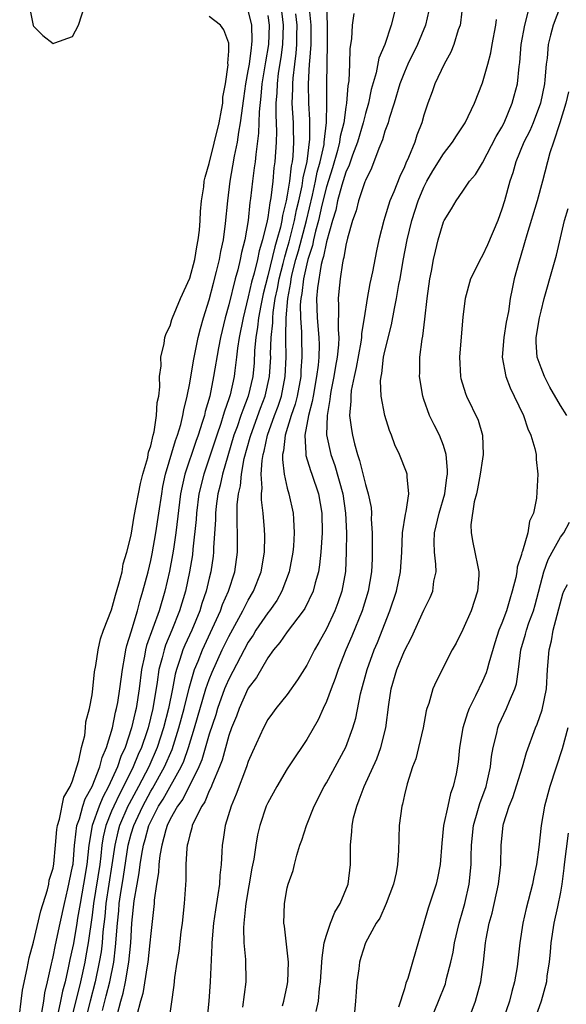
# Model space of a CAD drawing. Units: inches. Extents: x 2589000 to 2592000, y 1533000 to 1536000.
# Drawn here: x 2589152 to 2589208, y 1533637 to 1533738 of the extents above; entities that cross this region are included whole.
import ezdxf

# ---------------------------------------------------------------- set-up
doc = ezdxf.new("R2010")
doc.units = ezdxf.units.IN
doc.header["$MEASUREMENT"] = 0
doc.layers.add('LD25891533_2ft', color=31, linetype='Continuous')

msp = doc.modelspace()

# ---------------------------------------------------------------- linework, layer by layer
at = {"layer": 'LD25891533_2ft'}
for points, elevation in [([(2589152.55, 1533739), (2589152.97, 1533736.97), (2589153, 1533736.89), (2589153.95, 1533735.95), (2589155, 1533735.13), (2589155.18, 1533735.18), (2589157, 1533735.84), (2589157.61, 1533737), (2589158.26, 1533739)], 7588), ([(2589153.86, 1533635.86), (2589154.04, 1533637), (2589154.15, 1533637.85), (2589154.44, 1533639), (2589154.85, 1533640.85), (2589154.89, 1533641.11), (2589155, 1533641.54), (2589155.23, 1533642.77), (2589155.71, 1533645), (2589156.15, 1533647), (2589156.51, 1533648.51), (2589157, 1533650.79), (2589157.04, 1533651.04), (2589157.2, 1533653), (2589157.24, 1533653.24), (2589157.44, 1533655), (2589157.69, 1533655.69), (2589158.05, 1533657), (2589158.27, 1533657.73), (2589159, 1533659), (2589159.78, 1533661), (2589160.02, 1533661.98), (2589160.47, 1533663), (2589161.08, 1533665), (2589161.4, 1533666.6), (2589161.51, 1533667), (2589161.62, 1533667.62), (2589161.84, 1533669), (2589162.1, 1533671), (2589162.36, 1533672.36), (2589162.45, 1533673), (2589162.54, 1533673.46), (2589163, 1533674.86), (2589163.64, 1533677), (2589163.92, 1533678.08), (2589164.21, 1533679), (2589164.73, 1533681), (2589165, 1533682.15), (2589165.15, 1533682.85), (2589165.54, 1533685), (2589165.85, 1533687), (2589166.13, 1533689), (2589166.26, 1533689.74), (2589166.53, 1533691), (2589167.55, 1533694.45), (2589167.76, 1533695), (2589168.09, 1533696.09), (2589168.31, 1533697), (2589168.4, 1533697.6), (2589168.75, 1533699), (2589169, 1533700.32), (2589169.39, 1533702.61), (2589169.88, 1533705), (2589170.09, 1533705.91), (2589170.41, 1533707), (2589171, 1533708.87), (2589171.43, 1533710.57), (2589171.75, 1533711.75), (2589172.05, 1533713), (2589172.19, 1533713.81), (2589172.45, 1533715), (2589172.67, 1533716.67), (2589172.89, 1533719), (2589173.13, 1533721), (2589173.43, 1533722.57), (2589173.59, 1533723.59), (2589173.89, 1533725), (2589174.03, 1533726.03), (2589174.22, 1533727), (2589174.53, 1533729.47), (2589174.75, 1533731), (2589175, 1533732.32), (2589175.11, 1533733), (2589175.32, 1533734.68), (2589175.38, 1533735), (2589175.4, 1533735.4), (2589175.38, 1533737), (2589175, 1533738.53)], 7590), ([(2589178.33, 1533739), (2589178.56, 1533737), (2589178.5, 1533735), (2589178.33, 1533733.67), (2589178.08, 1533732.08), (2589177.95, 1533731), (2589177.93, 1533730.07), (2589177.84, 1533729), (2589177.82, 1533727.82), (2589177.9, 1533726.1), (2589177.87, 1533725), (2589177.73, 1533723), (2589177.63, 1533722.37), (2589177.5, 1533721), (2589177.31, 1533719.31), (2589177.2, 1533718.8), (2589177, 1533717.3), (2589176.94, 1533716.94), (2589176.47, 1533715), (2589176.11, 1533713.89), (2589175.93, 1533713), (2589175.6, 1533711.6), (2589175.34, 1533710.66), (2589175, 1533709.15), (2589174.46, 1533707), (2589174.06, 1533705), (2589173.9, 1533703.9), (2589173.8, 1533703), (2589173.62, 1533701.62), (2589173.55, 1533701), (2589173.13, 1533699.13), (2589173, 1533698.7), (2589172.55, 1533697.45), (2589172.44, 1533697), (2589172.18, 1533696.18), (2589171.77, 1533695), (2589171, 1533692.65), (2589170.44, 1533691), (2589169.95, 1533689), (2589169.68, 1533687), (2589169.65, 1533686.35), (2589169.32, 1533683.32), (2589169.27, 1533682.73), (2589168.99, 1533681), (2589168.56, 1533679), (2589167.96, 1533677), (2589167.17, 1533675), (2589166.52, 1533673.48), (2589166.37, 1533673), (2589166.18, 1533672.18), (2589165.85, 1533671), (2589165.68, 1533669.68), (2589165.23, 1533667), (2589164.73, 1533665), (2589164.6, 1533664.6), (2589164.07, 1533663), (2589163.73, 1533662.27), (2589163.22, 1533661), (2589162.22, 1533659), (2589161.8, 1533658.2), (2589161.23, 1533657), (2589161, 1533656.46), (2589160.41, 1533655), (2589160.14, 1533653.86), (2589160, 1533653), (2589159.89, 1533651.89), (2589159.78, 1533651), (2589159.14, 1533647), (2589159, 1533645.83), (2589158.6, 1533643), (2589158.36, 1533641.64), (2589158.24, 1533641), (2589157.81, 1533639), (2589156.81, 1533635)], 7594), ([(2589179.85, 1533738.15), (2589179.98, 1533737), (2589179.94, 1533735.94), (2589179.94, 1533735), (2589179.88, 1533734.12), (2589179.72, 1533733), (2589179.55, 1533731.55), (2589179.52, 1533731), (2589179.52, 1533730.48), (2589179.48, 1533729), (2589179.59, 1533727), (2589179.6, 1533726.41), (2589179.65, 1533725), (2589179.57, 1533723.57), (2589179.5, 1533723), (2589179.4, 1533722.6), (2589179.22, 1533721), (2589179, 1533719.58), (2589178.89, 1533719), (2589178.51, 1533717.49), (2589178.44, 1533717), (2589178.29, 1533716.29), (2589177.93, 1533715), (2589177.71, 1533714.29), (2589177, 1533711.3), (2589176.54, 1533709.46), (2589176.28, 1533708.28), (2589176.05, 1533707), (2589175.95, 1533706.05), (2589175.77, 1533705), (2589175.65, 1533703.65), (2589175.59, 1533702.41), (2589175.45, 1533701), (2589174.99, 1533699), (2589174.43, 1533697.57), (2589174.25, 1533697), (2589173.85, 1533695.85), (2589173.53, 1533695), (2589172.89, 1533692.89), (2589172.35, 1533691), (2589172.12, 1533689.88), (2589171.89, 1533689), (2589171.71, 1533687.71), (2589171.64, 1533687), (2589171.63, 1533686.37), (2589171.44, 1533683.44), (2589171.44, 1533683), (2589171.39, 1533682.61), (2589171.17, 1533681), (2589171, 1533680.35), (2589170.69, 1533679), (2589170.25, 1533677.75), (2589170.02, 1533677), (2589169.2, 1533675), (2589168.51, 1533673.49), (2589168.31, 1533673), (2589168, 1533672), (2589167.64, 1533671), (2589167.5, 1533670.5), (2589167.23, 1533669), (2589166.84, 1533667), (2589166.32, 1533665), (2589165.68, 1533663), (2589164.8, 1533661), (2589163.74, 1533659), (2589162.78, 1533657.22), (2589162.67, 1533657), (2589161.82, 1533655), (2589161.64, 1533654.36), (2589161.32, 1533653), (2589161.03, 1533650.97), (2589160.41, 1533647), (2589160.3, 1533645.7), (2589160.1, 1533644.1), (2589160.02, 1533643), (2589159.92, 1533642.08), (2589159.73, 1533641), (2589159.31, 1533639), (2589158.79, 1533637), (2589158.29, 1533635)], 7596), ([(2589160.06, 1533636.06), (2589160.45, 1533637.55), (2589160.8, 1533639), (2589161.21, 1533641), (2589161.41, 1533642.59), (2589161.59, 1533645), (2589161.72, 1533646.28), (2589161.77, 1533647), (2589161.89, 1533647.89), (2589162.21, 1533649.79), (2589162.69, 1533653), (2589163, 1533654.16), (2589163.26, 1533655), (2589163.46, 1533655.46), (2589164.18, 1533657), (2589165, 1533658.51), (2589165.19, 1533658.81), (2589166.43, 1533661), (2589167.2, 1533662.8), (2589167.9, 1533665), (2589168.43, 1533667), (2589168.93, 1533669.07), (2589169.49, 1533671), (2589169.85, 1533671.84), (2589170.3, 1533673), (2589172.14, 1533677), (2589172.36, 1533677.64), (2589172.98, 1533679), (2589173.63, 1533681), (2589173.9, 1533683), (2589173.91, 1533685), (2589173.87, 1533685.87), (2589173.87, 1533687.87), (2589173.99, 1533689), (2589174.19, 1533689.81), (2589174.29, 1533691), (2589174.59, 1533692.59), (2589175.21, 1533694.79), (2589175.25, 1533695), (2589176.25, 1533697.75), (2589176.74, 1533699), (2589177.19, 1533701), (2589177.3, 1533703), (2589177.29, 1533703.29), (2589177.35, 1533705), (2589177.5, 1533706.5), (2589177.5, 1533707), (2589177.55, 1533707.55), (2589177.77, 1533709), (2589177.98, 1533710.02), (2589178.16, 1533711), (2589178.57, 1533712.57), (2589178.73, 1533713.27), (2589179, 1533714.11), (2589179.19, 1533714.81), (2589179.75, 1533717), (2589179.94, 1533718.06), (2589180.18, 1533719), (2589180.52, 1533720.52), (2589180.64, 1533721.36), (2589181.03, 1533723.03), (2589181.31, 1533725.31), (2589181.31, 1533727.31), (2589181.2, 1533729), (2589181.17, 1533731), (2589181.29, 1533733), (2589181.3, 1533733.3), (2589181.43, 1533735), (2589181.44, 1533737), (2589181.29, 1533738.71)], 7598), ([(2589161.57, 1533635.57), (2589161.94, 1533637), (2589162.18, 1533637.82), (2589162.42, 1533639), (2589162.77, 1533641), (2589162.96, 1533643), (2589163.07, 1533645), (2589163.31, 1533647.3), (2589163.6, 1533649), (2589163.83, 1533650.17), (2589163.92, 1533651), (2589164.08, 1533652.08), (2589164.25, 1533653), (2589164.43, 1533653.57), (2589164.81, 1533655), (2589165, 1533655.42), (2589165.81, 1533657), (2589166.28, 1533657.72), (2589168.12, 1533661), (2589168.39, 1533661.61), (2589168.88, 1533663), (2589169.5, 1533665), (2589170.66, 1533669), (2589171, 1533669.97), (2589171.29, 1533670.71), (2589172.34, 1533673), (2589173, 1533674.37), (2589174.44, 1533677), (2589175, 1533678.08), (2589175.55, 1533679), (2589176.32, 1533681), (2589176.65, 1533683), (2589176.69, 1533684.69), (2589176.67, 1533685.33), (2589176.54, 1533687), (2589176.36, 1533688.36), (2589176.36, 1533689), (2589176.42, 1533689.58), (2589176.33, 1533691), (2589176.41, 1533692.41), (2589176.52, 1533693), (2589176.63, 1533693.37), (2589176.97, 1533695), (2589177.69, 1533697), (2589178.05, 1533697.95), (2589178.39, 1533699), (2589178.79, 1533701), (2589178.88, 1533703), (2589178.84, 1533704.84), (2589178.86, 1533705.14), (2589178.87, 1533707), (2589179.04, 1533709), (2589179.36, 1533710.64), (2589179.4, 1533711), (2589179.51, 1533711.51), (2589179.89, 1533713), (2589180.13, 1533713.87), (2589180.95, 1533717), (2589181.57, 1533719.57), (2589181.89, 1533721), (2589182.07, 1533721.93), (2589182.37, 1533723), (2589182.76, 1533724.76), (2589182.79, 1533725), (2589183.01, 1533727.01), (2589183.05, 1533729), (2589183.04, 1533730.96), (2589183.12, 1533735.12), (2589183.11, 1533737), (2589183.05, 1533738.95)], 7600), ([(2589185.82, 1533738.18), (2589185.66, 1533737), (2589185.59, 1533735.59), (2589185.41, 1533734.59), (2589185.37, 1533733), (2589185.3, 1533731.3), (2589185.21, 1533730.79), (2589185.07, 1533729), (2589185, 1533728.59), (2589184.78, 1533727), (2589184.42, 1533725.58), (2589184.36, 1533725), (2589184.14, 1533724.14), (2589183.62, 1533722.38), (2589183, 1533720.42), (2589182.54, 1533718.54), (2589182.2, 1533717), (2589181.89, 1533715.89), (2589181.69, 1533715), (2589181.58, 1533714.42), (2589181.12, 1533713), (2589181, 1533712.55), (2589180.66, 1533711), (2589180.49, 1533709.51), (2589180.38, 1533709), (2589180.33, 1533708.33), (2589180.34, 1533707), (2589180.44, 1533705.56), (2589180.44, 1533705), (2589180.49, 1533703), (2589180.39, 1533701.61), (2589180.37, 1533701), (2589180.01, 1533699), (2589179.82, 1533698.18), (2589179.4, 1533697), (2589178.78, 1533695), (2589178.62, 1533693.38), (2589178.52, 1533693), (2589178.5, 1533692.5), (2589178.68, 1533691), (2589179, 1533689.56), (2589179.16, 1533689), (2589179.6, 1533687), (2589179.62, 1533686.38), (2589179.71, 1533685), (2589179.62, 1533683.62), (2589179.57, 1533683), (2589179.2, 1533681), (2589178.45, 1533679), (2589177.93, 1533678.07), (2589177.16, 1533677), (2589177, 1533676.8), (2589175.78, 1533675), (2589175.49, 1533674.51), (2589175, 1533673.79), (2589173, 1533670), (2589172.69, 1533669.31), (2589172.57, 1533669), (2589171.85, 1533667), (2589171.66, 1533666.34), (2589171, 1533664.37), (2589170.25, 1533661.75), (2589169.93, 1533661), (2589168.29, 1533657.71), (2589167.75, 1533657), (2589167, 1533655.64), (2589166.7, 1533655), (2589166.54, 1533654.55), (2589166.13, 1533653), (2589165.93, 1533651.93), (2589165.83, 1533651), (2589165.8, 1533650.2), (2589165.6, 1533649), (2589165.37, 1533647.37), (2589165.35, 1533647), (2589165, 1533643.95), (2589164.92, 1533643), (2589164.71, 1533641), (2589164.63, 1533640.63), (2589164.21, 1533637.79), (2589163.97, 1533637), (2589163.59, 1533635.59)], 7602), ([(2589190.15, 1533739), (2589189.66, 1533737), (2589188.98, 1533735), (2589188.39, 1533733.61), (2589188.12, 1533732.12), (2589187.61, 1533730.39), (2589187.32, 1533729), (2589187, 1533727.95), (2589186.77, 1533727), (2589186.18, 1533725), (2589185.68, 1533723.68), (2589185.35, 1533722.65), (2589185, 1533721.93), (2589184.59, 1533720.59), (2589184.16, 1533719), (2589183.97, 1533718.03), (2589183.64, 1533717), (2589183, 1533714.81), (2589182.71, 1533713.29), (2589182.62, 1533713), (2589182.48, 1533712.48), (2589182.09, 1533710.09), (2589182, 1533709), (2589182.01, 1533708.01), (2589182.05, 1533707), (2589182.23, 1533705), (2589182.25, 1533704.25), (2589182.22, 1533703), (2589182.15, 1533702.15), (2589182, 1533701), (2589181.64, 1533699), (2589181.56, 1533698.44), (2589181.17, 1533697), (2589180.79, 1533695), (2589180.9, 1533693.1), (2589180.89, 1533693), (2589180.9, 1533692.9), (2589181.36, 1533691.36), (2589181.5, 1533691), (2589182.18, 1533689), (2589182.54, 1533687), (2589182.57, 1533685), (2589182.43, 1533683), (2589182.3, 1533681.7), (2589182.19, 1533681), (2589181.85, 1533679.85), (2589181.64, 1533679), (2589180.78, 1533677.22), (2589180.63, 1533677), (2589179, 1533674.84), (2589178.25, 1533673.75), (2589177.6, 1533673), (2589177, 1533672.17), (2589175.84, 1533670.16), (2589175, 1533669.08), (2589174.96, 1533669), (2589174.05, 1533667), (2589173.79, 1533666.21), (2589173.28, 1533665), (2589173, 1533664.23), (2589172.31, 1533661.69), (2589172.04, 1533661), (2589171.32, 1533659.32), (2589171.15, 1533658.85), (2589171, 1533658.56), (2589170.56, 1533657.44), (2589170.24, 1533657), (2589169.45, 1533655.45), (2589169.26, 1533655), (2589169.22, 1533654.78), (2589169, 1533654.05), (2589168.81, 1533653.19), (2589168.74, 1533653), (2589168.7, 1533652.7), (2589168.61, 1533651), (2589168.59, 1533649.41), (2589168.43, 1533647), (2589168.23, 1533645), (2589168.1, 1533644.1), (2589167.88, 1533642.12), (2589167.68, 1533641), (2589167.44, 1533639.44), (2589167.36, 1533638.64), (2589166.87, 1533635)], 7604), ([(2589193.49, 1533738.51), (2589193.15, 1533737), (2589192.34, 1533735), (2589191.36, 1533733), (2589191, 1533732.19), (2589190.54, 1533731), (2589189.95, 1533729), (2589189.44, 1533727.44), (2589189.32, 1533727), (2589189, 1533726.12), (2589188.75, 1533725.25), (2589188.37, 1533724.37), (2589187.64, 1533722.36), (2589187, 1533721.09), (2589186.95, 1533720.95), (2589186.3, 1533719), (2589186.04, 1533717.96), (2589185.69, 1533717), (2589185.16, 1533715.16), (2589185, 1533714.47), (2589184.8, 1533713.2), (2589184.74, 1533713), (2589184.66, 1533712.66), (2589184.41, 1533711), (2589184.29, 1533709.71), (2589184.21, 1533709), (2589184.26, 1533708.26), (2589184.2, 1533705.8), (2589184.28, 1533705), (2589184.26, 1533704.26), (2589184.11, 1533703), (2589183.93, 1533702.07), (2589183.77, 1533701), (2589183.47, 1533699.47), (2589183.39, 1533699), (2589183.37, 1533698.63), (2589183.07, 1533697), (2589183.03, 1533695.03), (2589183.47, 1533693), (2589183.87, 1533691.87), (2589184.68, 1533689), (2589184.98, 1533687), (2589185.05, 1533685), (2589185.03, 1533683), (2589184.96, 1533681.04), (2589184.6, 1533679), (2589184.19, 1533677.81), (2589183.88, 1533677), (2589183, 1533675.16), (2589182.23, 1533673.77), (2589181.79, 1533673), (2589181, 1533671.43), (2589180.06, 1533669.94), (2589179, 1533668.44), (2589177.82, 1533667), (2589177.47, 1533666.53), (2589177, 1533665.85), (2589176.55, 1533665), (2589175.44, 1533662.56), (2589175, 1533661.55), (2589174.82, 1533661), (2589173.77, 1533658.23), (2589173.26, 1533657), (2589172.64, 1533655), (2589172.43, 1533653.57), (2589172.32, 1533653), (2589172.3, 1533652.3), (2589172.21, 1533651), (2589172.09, 1533649.91), (2589172.04, 1533649), (2589171.89, 1533647.89), (2589171.64, 1533646.36), (2589171.44, 1533645), (2589171.27, 1533643), (2589171.27, 1533642.73), (2589171.09, 1533639), (2589170.96, 1533637), (2589170.76, 1533635)], 7606), ([(2589196.96, 1533739), (2589196.75, 1533737.25), (2589196.7, 1533737), (2589196.51, 1533736.51), (2589196.06, 1533735), (2589195.77, 1533734.23), (2589195.06, 1533733), (2589194.13, 1533731), (2589193.84, 1533730.16), (2589193.41, 1533729), (2589193, 1533727.76), (2589192.79, 1533727), (2589192.29, 1533725.71), (2589192.06, 1533725), (2589191.43, 1533723.43), (2589191.15, 1533722.85), (2589191, 1533722.48), (2589190.52, 1533721.48), (2589189.91, 1533719.91), (2589189.52, 1533719), (2589189, 1533717.31), (2589188.89, 1533717), (2589188.38, 1533715), (2589188.13, 1533713.87), (2589187.72, 1533711.72), (2589187.46, 1533710.54), (2589187.19, 1533709), (2589186.88, 1533707), (2589186.6, 1533705.4), (2589186.6, 1533705), (2589186.53, 1533704.53), (2589186.06, 1533701.94), (2589185.85, 1533701), (2589185.56, 1533699.56), (2589185.5, 1533699), (2589185.52, 1533698.48), (2589185.39, 1533697), (2589185.57, 1533695.57), (2589185.68, 1533695), (2589185.89, 1533694.11), (2589186.2, 1533693), (2589186.41, 1533692.41), (2589187, 1533689.93), (2589187.3, 1533689), (2589187.58, 1533687.58), (2589187.62, 1533687), (2589187.61, 1533686.39), (2589187.69, 1533685), (2589187.71, 1533683.71), (2589187.71, 1533683), (2589187.68, 1533682.32), (2589187.64, 1533681), (2589187.3, 1533679), (2589186.67, 1533677), (2589185.61, 1533674.39), (2589185.01, 1533673), (2589184.21, 1533671), (2589183.92, 1533670.08), (2589183.48, 1533669), (2589183, 1533667.71), (2589182.66, 1533667), (2589182.16, 1533665.84), (2589181, 1533663.82), (2589180.47, 1533663), (2589179.86, 1533662.14), (2589179, 1533660.8), (2589177.91, 1533659), (2589177, 1533657.33), (2589176.85, 1533657), (2589176.18, 1533655), (2589175.95, 1533654.05), (2589175.77, 1533653), (2589175.57, 1533651.57), (2589175.38, 1533650.62), (2589174.76, 1533647), (2589174.71, 1533646.71), (2589174.54, 1533645), (2589174.51, 1533644.51), (2589174.55, 1533643), (2589174.72, 1533641.28), (2589174.74, 1533639), (2589174.4, 1533636.4)], 7608), ([(2589181.96, 1533635.96), (2589182.18, 1533637), (2589182.3, 1533638.3), (2589182.41, 1533639), (2589182.55, 1533641), (2589182.56, 1533641.44), (2589182.79, 1533643), (2589183, 1533643.77), (2589183.41, 1533645), (2589183.86, 1533646.14), (2589184.4, 1533647), (2589185.24, 1533649), (2589185.48, 1533651), (2589185.46, 1533653), (2589185.6, 1533654.4), (2589185.63, 1533655), (2589185.8, 1533655.8), (2589186.12, 1533657), (2589186.38, 1533657.62), (2589186.86, 1533659), (2589188.16, 1533661.84), (2589188.59, 1533663), (2589189.1, 1533665), (2589189.41, 1533667.41), (2589189.66, 1533669), (2589190.24, 1533671), (2589191, 1533672.89), (2589191.73, 1533674.27), (2589193, 1533677.06), (2589193.64, 1533678.36), (2589193.9, 1533679), (2589194.03, 1533680.03), (2589194.24, 1533681), (2589194.23, 1533681.77), (2589194.08, 1533683), (2589194.04, 1533684.04), (2589194.07, 1533685), (2589194.56, 1533687), (2589195.15, 1533689), (2589195.34, 1533690.66), (2589195.4, 1533691), (2589195.42, 1533691.42), (2589195.28, 1533693), (2589195, 1533693.92), (2589194.59, 1533695), (2589194.05, 1533696.05), (2589193.58, 1533697), (2589193, 1533698.64), (2589192.88, 1533699), (2589192.56, 1533701), (2589192.58, 1533701.42), (2589192.58, 1533703), (2589192.82, 1533704.82), (2589192.88, 1533705.12), (2589193.11, 1533706.89), (2589193.33, 1533709), (2589193.62, 1533711), (2589193.78, 1533711.78), (2589193.99, 1533713), (2589194.17, 1533713.83), (2589194.46, 1533715), (2589195, 1533716.84), (2589195.08, 1533717), (2589195.83, 1533718.17), (2589196.3, 1533719), (2589197, 1533719.98), (2589197.68, 1533721), (2589198.29, 1533721.71), (2589199, 1533722.9), (2589200.42, 1533725.58), (2589201, 1533726.55), (2589201.22, 1533727), (2589202.06, 1533729), (2589202.26, 1533729.74), (2589202.58, 1533731), (2589202.75, 1533732.75), (2589202.82, 1533733.18), (2589202.95, 1533735), (2589203.33, 1533737), (2589203.69, 1533738.31)], 7612), ([(2589207, 1533738.98), (2589206.23, 1533737), (2589205.98, 1533735.98), (2589205.72, 1533735), (2589205.62, 1533733.62), (2589205.52, 1533733), (2589205.4, 1533731.4), (2589205.34, 1533731), (2589204.93, 1533729), (2589204.18, 1533727), (2589203.84, 1533726.16), (2589203.24, 1533725), (2589202.41, 1533723), (2589202.12, 1533721.88), (2589201.82, 1533721), (2589201.27, 1533719), (2589201, 1533718.14), (2589200.56, 1533717), (2589199.51, 1533714.49), (2589199, 1533713.4), (2589198.85, 1533713.15), (2589197.79, 1533711), (2589197.21, 1533709), (2589197, 1533707.11), (2589196.64, 1533703), (2589196.74, 1533701), (2589196.79, 1533700.79), (2589197.25, 1533699.25), (2589197.35, 1533699), (2589198.55, 1533696.54), (2589199.01, 1533695), (2589199.08, 1533693), (2589199, 1533692.57), (2589198.77, 1533691), (2589198.49, 1533689.51), (2589198.38, 1533689), (2589198.16, 1533688.16), (2589197.81, 1533685.81), (2589197.83, 1533685), (2589198.01, 1533684.01), (2589198.23, 1533683), (2589198.51, 1533681.49), (2589198.63, 1533681), (2589198.62, 1533680.62), (2589198.5, 1533679), (2589197.83, 1533677), (2589197, 1533675.07), (2589196.3, 1533673.7), (2589195.9, 1533673), (2589194.24, 1533669.76), (2589193.91, 1533669), (2589193.51, 1533667.51), (2589193.31, 1533667), (2589193.24, 1533666.76), (2589192.92, 1533665), (2589192.45, 1533663), (2589192.16, 1533661.84), (2589191.84, 1533661), (2589191.27, 1533659.27), (2589191, 1533658.16), (2589190.8, 1533657.2), (2589190.73, 1533657), (2589190.48, 1533655), (2589190.41, 1533652.41), (2589190.3, 1533651), (2589190.14, 1533650.14), (2589189.88, 1533649), (2589189.13, 1533647), (2589188.47, 1533645.53), (2589188.12, 1533645), (2589187, 1533642.97), (2589186.53, 1533641.47), (2589186.4, 1533641), (2589186.33, 1533640.33), (2589186.14, 1533639), (2589186.05, 1533637.95), (2589186, 1533637), (2589185.88, 1533635.88)], 7614), ([(2589151.57, 1533635.57), (2589151.72, 1533637), (2589151.87, 1533638.13), (2589152.35, 1533640.35), (2589152.55, 1533641.45), (2589153, 1533643.05), (2589153.74, 1533646.26), (2589154.41, 1533648.41), (2589154.55, 1533649), (2589154.61, 1533649.39), (2589155, 1533650.63), (2589155.08, 1533651.08), (2589155.26, 1533653), (2589155.39, 1533654.61), (2589155.45, 1533655), (2589155.67, 1533655.67), (2589156.1, 1533657.9), (2589156.76, 1533659), (2589157, 1533659.58), (2589157.43, 1533661), (2589157.65, 1533661.65), (2589157.91, 1533663), (2589158.24, 1533664.24), (2589158.33, 1533665), (2589158.36, 1533665.64), (2589158.73, 1533667), (2589159, 1533668.38), (2589159.08, 1533669), (2589159.25, 1533670.75), (2589159.38, 1533671.38), (2589159.61, 1533673), (2589159.87, 1533674.13), (2589160.17, 1533675), (2589161, 1533677.11), (2589161.39, 1533678.61), (2589161.75, 1533679.75), (2589162.07, 1533681), (2589162.19, 1533681.81), (2589162.57, 1533683), (2589163, 1533684.74), (2589163.32, 1533686.68), (2589163.97, 1533690.03), (2589164.21, 1533691), (2589164.69, 1533692.69), (2589164.74, 1533693), (2589164.76, 1533693.24), (2589165, 1533693.91), (2589165.25, 1533695), (2589165.34, 1533695.34), (2589165.61, 1533697), (2589165.67, 1533698.33), (2589165.82, 1533699), (2589165.95, 1533699.95), (2589165.91, 1533701), (2589166.08, 1533702.08), (2589166.04, 1533703), (2589166.39, 1533704.39), (2589166.45, 1533705), (2589166.59, 1533705.41), (2589167, 1533706.2), (2589167.16, 1533706.84), (2589167.22, 1533707), (2589168.04, 1533709), (2589169, 1533711.08), (2589169.52, 1533713), (2589169.72, 1533714.28), (2589169.88, 1533715), (2589170.01, 1533716.01), (2589170.07, 1533717), (2589170.09, 1533717.91), (2589170.21, 1533719), (2589170.44, 1533720.44), (2589170.49, 1533721), (2589170.58, 1533721.42), (2589171, 1533722.84), (2589172.01, 1533727), (2589172.27, 1533728.27), (2589172.38, 1533729), (2589172.39, 1533729.61), (2589172.66, 1533731), (2589172.93, 1533732.93), (2589172.91, 1533733.09), (2589173, 1533734.32), (2589173.02, 1533735.02), (2589173, 1533735.14), (2589172.5, 1533736.5), (2589172.16, 1533737), (2589171, 1533737.89)], 7588), ([(2589177, 1533737.99), (2589177.13, 1533737), (2589177.06, 1533735), (2589176.76, 1533733.24), (2589176.4, 1533731), (2589176.29, 1533729.71), (2589176.11, 1533728.11), (2589176.06, 1533725.94), (2589175.76, 1533723.76), (2589175.7, 1533723), (2589175.62, 1533722.38), (2589175.42, 1533721), (2589175.23, 1533719.23), (2589175.17, 1533718.83), (2589174.99, 1533717), (2589174.65, 1533715), (2589174.3, 1533713.7), (2589174.17, 1533713), (2589173.92, 1533711.92), (2589173.65, 1533711), (2589173, 1533708.35), (2589172.63, 1533707), (2589172.15, 1533705), (2589171.95, 1533703.95), (2589171.45, 1533701), (2589171.05, 1533699), (2589170.58, 1533697.42), (2589170.5, 1533697), (2589170.29, 1533696.29), (2589169.87, 1533695), (2589169.64, 1533694.36), (2589168.51, 1533691), (2589168.22, 1533689.78), (2589168.07, 1533689), (2589167.57, 1533685), (2589167.32, 1533683.32), (2589167.25, 1533682.75), (2589166.94, 1533681.06), (2589166.45, 1533679), (2589165.86, 1533677), (2589165.23, 1533675.23), (2589164.57, 1533673.43), (2589164.46, 1533673), (2589164.35, 1533672.35), (2589164.06, 1533671), (2589163.82, 1533669), (2589163.5, 1533667), (2589163.4, 1533666.6), (2589163.04, 1533665), (2589162.38, 1533663), (2589161.94, 1533662.06), (2589161.6, 1533661), (2589160.68, 1533659), (2589160.08, 1533657.92), (2589159.71, 1533657), (2589159, 1533655), (2589158.66, 1533653), (2589158.46, 1533651), (2589158.12, 1533649), (2589157.76, 1533647), (2589157.51, 1533645.51), (2589157.44, 1533645), (2589157.08, 1533642.92), (2589157, 1533642.49), (2589156.72, 1533641.28), (2589156.59, 1533640.59), (2589156.22, 1533639), (2589155.96, 1533638.04), (2589155.76, 1533637), (2589155.42, 1533635.42)], 7592), ([(2589178.52, 1533636.52), (2589178.65, 1533637), (2589179, 1533638.62), (2589179.07, 1533639), (2589179.13, 1533641), (2589179, 1533642.24), (2589178.7, 1533644.7), (2589178.64, 1533645), (2589178.7, 1533647), (2589179, 1533648.61), (2589179.1, 1533649), (2589179.59, 1533650.41), (2589179.72, 1533651), (2589179.97, 1533651.97), (2589180.3, 1533653), (2589180.48, 1533653.52), (2589180.96, 1533655), (2589181.75, 1533657), (2589182.76, 1533659), (2589183, 1533659.39), (2589185, 1533663.04), (2589185.72, 1533665), (2589186.01, 1533665.99), (2589186.5, 1533668.5), (2589187.18, 1533671), (2589187.91, 1533673), (2589188.24, 1533673.76), (2589189.51, 1533677), (2589190.18, 1533679), (2589190.61, 1533681), (2589190.73, 1533683), (2589190.8, 1533685), (2589191.1, 1533686.9), (2589191.18, 1533687.18), (2589191.47, 1533689), (2589191.27, 1533690.73), (2589191.28, 1533691), (2589191.21, 1533691.21), (2589190.5, 1533693), (2589190.01, 1533694.01), (2589189.67, 1533695), (2589189.47, 1533695.47), (2589189, 1533697), (2589188.63, 1533699), (2589188.55, 1533700.55), (2589188.61, 1533701), (2589188.68, 1533701.32), (2589188.87, 1533703), (2589189, 1533703.61), (2589189.69, 1533706.31), (2589189.98, 1533707.98), (2589190.19, 1533709), (2589190.44, 1533710.44), (2589190.56, 1533711), (2589190.88, 1533712.88), (2589191.27, 1533715), (2589191.76, 1533717), (2589192.41, 1533719), (2589193, 1533720.4), (2589193.31, 1533721), (2589193.93, 1533722.07), (2589195, 1533723.83), (2589195.93, 1533725), (2589196.33, 1533725.67), (2589197.23, 1533727), (2589198.18, 1533729), (2589199, 1533731.08), (2589199.56, 1533733), (2589199.85, 1533734.15), (2589199.99, 1533735), (2589200.38, 1533737), (2589200.44, 1533737.56)], 7610), ([(2589207.83, 1533730.17), (2589207.55, 1533729), (2589206.94, 1533727), (2589206.29, 1533725), (2589205.92, 1533723.92), (2589205.15, 1533721), (2589204.6, 1533719), (2589203.53, 1533715.53), (2589203.3, 1533714.69), (2589202.85, 1533713.15), (2589202.71, 1533712.71), (2589202.25, 1533711), (2589202.03, 1533709.97), (2589201.85, 1533709), (2589201.66, 1533707.66), (2589201.44, 1533706.56), (2589201.18, 1533705), (2589201.03, 1533703), (2589201.4, 1533701), (2589201.84, 1533699.84), (2589202.26, 1533699), (2589203.2, 1533697), (2589203.65, 1533695.65), (2589203.97, 1533695), (2589204.37, 1533693.63), (2589204.49, 1533693), (2589204.51, 1533692.51), (2589204.67, 1533691), (2589204.54, 1533688.54), (2589204.24, 1533687), (2589203.83, 1533686.17), (2589203.65, 1533685), (2589203.11, 1533683.11), (2589203.04, 1533682.96), (2589203, 1533682.77), (2589202.54, 1533681.46), (2589202.51, 1533681), (2589202.41, 1533680.41), (2589202.06, 1533679), (2589201.8, 1533678.2), (2589201.46, 1533677), (2589201, 1533675.75), (2589200.69, 1533675), (2589200.27, 1533673.73), (2589199.64, 1533671.64), (2589199.49, 1533671), (2589199.37, 1533670.63), (2589199, 1533669.8), (2589198.28, 1533668.28), (2589197.63, 1533667), (2589197.45, 1533666.55), (2589196.98, 1533665.02), (2589196.66, 1533663), (2589196.51, 1533661.49), (2589196.29, 1533660.29), (2589196.01, 1533659), (2589195.73, 1533658.27), (2589195.44, 1533657), (2589195.02, 1533655), (2589194.82, 1533653.18), (2589194.65, 1533651), (2589194.39, 1533649.61), (2589194.25, 1533649), (2589193.45, 1533646.55), (2589192.98, 1533645), (2589191.83, 1533641), (2589191.34, 1533639.34), (2589191.16, 1533638.84), (2589191, 1533638.28), (2589190.39, 1533636.39)], 7616), ([(2589207.65, 1533697), (2589207, 1533698.04), (2589205.91, 1533699.91), (2589205.35, 1533701), (2589205, 1533701.89), (2589204.61, 1533703), (2589204.51, 1533704.51), (2589204.51, 1533705), (2589204.84, 1533707), (2589205, 1533707.7), (2589205.33, 1533709), (2589206.25, 1533712.25), (2589206.57, 1533713.43), (2589207.42, 1533717), (2589207.78, 1533718.22)], 7618), ([(2589193.67, 1533635), (2589194.51, 1533637), (2589195.2, 1533638.8), (2589195.26, 1533639), (2589195.33, 1533639.33), (2589195.77, 1533641), (2589195.98, 1533642.02), (2589196.14, 1533643), (2589196.61, 1533645), (2589197, 1533646.3), (2589197.19, 1533647), (2589197.65, 1533649), (2589197.84, 1533651), (2589197.84, 1533651.84), (2589197.86, 1533653), (2589198.07, 1533655), (2589198.53, 1533656.53), (2589198.73, 1533657.27), (2589199.37, 1533659), (2589199.49, 1533659.49), (2589199.83, 1533661), (2589199.93, 1533662.07), (2589200.1, 1533663), (2589200.46, 1533664.46), (2589200.56, 1533665), (2589200.68, 1533665.32), (2589201.46, 1533667), (2589201.76, 1533667.76), (2589202.33, 1533669), (2589202.49, 1533669.51), (2589202.7, 1533671), (2589202.94, 1533673), (2589203.4, 1533674.6), (2589203.5, 1533675), (2589203.76, 1533675.76), (2589204.22, 1533677), (2589204.4, 1533677.6), (2589205.29, 1533681), (2589205.74, 1533682.26), (2589206.13, 1533683), (2589207, 1533684.55), (2589207.34, 1533685), (2589207.92, 1533686.08)], 7618), ([(2589197.53, 1533635), (2589198.27, 1533637), (2589198.84, 1533639), (2589199.12, 1533641), (2589199.32, 1533643), (2589199.38, 1533643.38), (2589199.7, 1533645), (2589199.98, 1533646.02), (2589200.65, 1533649), (2589200.87, 1533651), (2589200.91, 1533653), (2589201.12, 1533655), (2589201.16, 1533655.16), (2589201.75, 1533657), (2589202.11, 1533657.89), (2589203.09, 1533661), (2589203.52, 1533662.48), (2589204.43, 1533665), (2589204.6, 1533665.4), (2589205.13, 1533666.87), (2589205.55, 1533669), (2589205.67, 1533671), (2589205.82, 1533673), (2589206.06, 1533673.94), (2589206.25, 1533675), (2589207.25, 1533678.75), (2589207.35, 1533679), (2589207.7, 1533679.7)], 7620), ([(2589207.76, 1533665), (2589207.15, 1533662.85), (2589205.91, 1533659), (2589205.36, 1533657), (2589205.03, 1533655), (2589204.79, 1533652.79), (2589204.53, 1533651), (2589204.25, 1533649.75), (2589204.12, 1533649), (2589203.49, 1533646.51), (2589203.14, 1533645), (2589202.82, 1533643), (2589202.54, 1533640.54), (2589202.29, 1533639), (2589202, 1533638), (2589201.76, 1533637), (2589201.13, 1533635.13)], 7622), ([(2589207.79, 1533654.21), (2589207.38, 1533651), (2589207.35, 1533650.65), (2589207.14, 1533649), (2589207, 1533648.19), (2589206.69, 1533646.69), (2589206.32, 1533645), (2589206.01, 1533643), (2589205.94, 1533642.06), (2589205.82, 1533641), (2589205.6, 1533639.6), (2589205.55, 1533639), (2589205.03, 1533637), (2589204.29, 1533635)], 7624)]:
    msp.add_lwpolyline(points, dxfattribs=dict(at, elevation=elevation))

doc.saveas('drawing.dxf')
